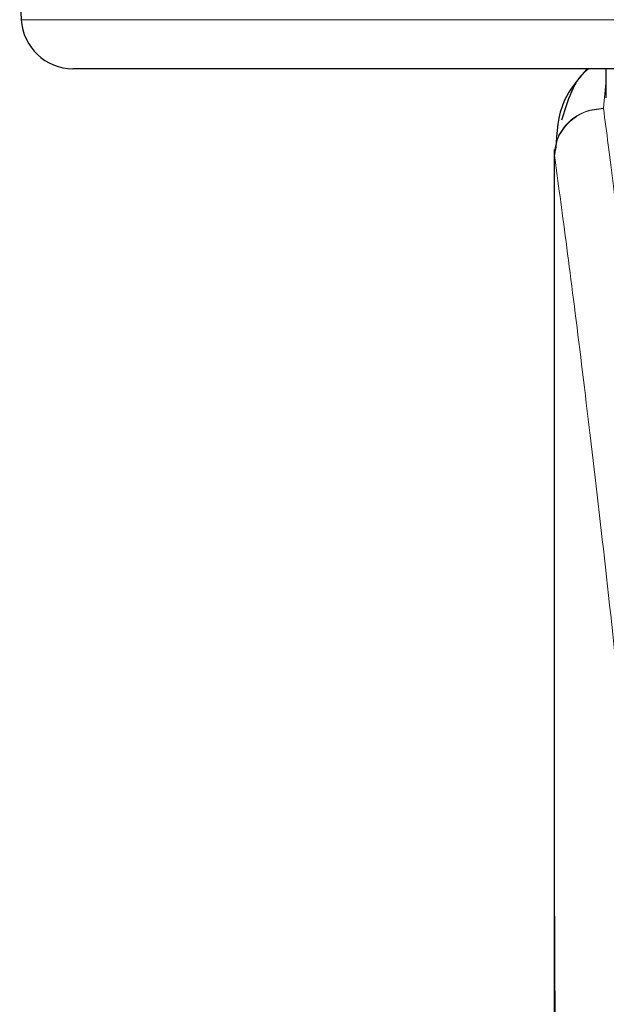
# Model space of a CAD drawing. Units: millimetres. Extents: x 0 to 210, y 0 to 297.
# Drawn here: x 182 to 184, y 220 to 222 of the extents above; entities that cross this region are included whole.
import ezdxf

# ---------------------------------------------------------------- set-up
doc = ezdxf.new("R2010")
doc.units = ezdxf.units.MM

msp = doc.modelspace()

# ---------------------------------------------------------------- linework, layer by layer
at = {"color": 7, "linetype": 'Continuous', "lineweight": 25}
for p, q in [((182.46429, 222.4766), (182.46851, 222.39614)), ((185.80986, 222.26979), (182.60166, 222.26979)), ((183.97653, 222.26979), (183.97653, 222.19418)), ((183.8432, 222.0611), (183.8432, 219.89332)), ((183.84561, 222.0611), (183.84369, 222.04788))]:
    msp.add_line(p, q, dxfattribs=at)
at = {"color": 8, "linetype": 'Continuous', "lineweight": 18}
for p, q in [((182.46851, 222.39614), (189.15122, 222.39614)), ((183.97653, 222.23294), (183.97033, 222.16768)), ((183.97039, 222.16708), (183.97033, 222.16768))]:
    msp.add_line(p, q, dxfattribs=at)
at = {"color": 7, "linetype": 'Continuous', "lineweight": 25}
msp.add_arc((182.60166, 222.40312), 0.13333, 183, 270, dxfattribs=at)
for points, knots in [([(183.92848, 222.26979), (183.90569, 222.24349), (183.85447, 222.18436), (183.8496, 222.10526), (183.84689, 222.06134)], [0, 0, 0, 0, 0.444719, 1, 1, 1, 1]), ([(183.93189, 222.26979), (183.93142, 222.26944), (183.90721, 222.25158), (183.8829, 222.20435), (183.86862, 222.15797), (183.86214, 222.13692)], [0, 0, 0, 0, 0.0106329, 0.5508584, 1, 1, 1, 1]), ([(183.8432, 219.91065), (183.84322, 219.83843), (183.84324, 219.73765), (183.84346, 219.61246), (183.84361, 219.52244), (183.8442, 219.39689), (183.84453, 219.28045), (183.84622, 219.20166), (183.84654, 219.18699)], [0, 0, 0, 0, 0.2984422, 0.4164633, 0.5171473, 0.6735159, 0.9392255, 1, 1, 1, 1])]:
    msp.add_open_spline(points, degree=3, knots=knots, dxfattribs=at)
at = {"color": 8, "linetype": 'Continuous', "lineweight": 18}
for points, knots in [([(183.84369, 222.04788), (183.84554, 222.06311), (183.84837, 222.08648), (183.86459, 222.11445), (183.88112, 222.13353), (183.90142, 222.14881), (183.93061, 222.16349), (183.9547, 222.16603), (183.97033, 222.16768)], [0, 0, 0, 0, 0.2430759, 0.3729635, 0.5048824, 0.6360886, 0.7639247, 1, 1, 1, 1]), ([(183.97039, 222.16708), (183.95461, 222.16528), (183.93035, 222.16252), (183.9011, 222.14744), (183.88094, 222.13198), (183.86461, 222.11289), (183.84867, 222.08521), (183.84575, 222.06224), (183.84385, 222.0473)], [0, 0, 0, 0, 0.2396642, 0.3684937, 0.4999998, 0.631506, 0.7603356, 1, 1, 1, 1]), ([(183.97039, 222.16708), (183.97439, 222.13656), (183.98246, 222.07497), (183.99627, 221.96709), (184.01169, 221.84474), (184.02891, 221.70455), (184.04611, 221.56037), (184.06307, 221.41471), (184.0796, 221.26935), (184.09593, 221.12167), (184.11229, 220.96998), (184.12888, 220.81176), (184.15084, 220.59553), (184.1766, 220.32878), (184.20507, 220.0177), (184.23078, 219.71463), (184.25415, 219.42094), (184.27484, 219.14235), (184.29528, 218.84771), (184.31527, 218.53349), (184.33465, 218.19634), (184.35176, 217.86411), (184.36544, 217.56342), (184.37631, 217.2936), (184.38492, 217.05298), (184.39253, 216.81372), (184.39671, 216.65437), (184.39879, 216.57513)], [0, 0, 0, 0, 0.03646661, 0.0736016, 0.1118827, 0.15214625, 0.19419423, 0.22568569, 0.25941007, 0.29536745, 0.32293884, 0.35478057, 0.39089247, 0.44800772, 0.50094363, 0.55208302, 0.59787984, 0.64072286, 0.68061226, 0.73035826, 0.77851391, 0.82508015, 0.87005808, 0.90307113, 0.9357321, 0.96804153, 1, 1, 1, 1]), ([(183.84369, 222.04788), (183.84369, 221.93384), (183.84368, 221.67644), (183.84371, 221.32002), (183.84373, 220.98419), (183.8437, 220.71007), (183.84361, 220.4642), (183.84347, 220.24965), (183.84327, 220.06268), (183.84323, 219.94708), (183.84321, 219.89332)], [0, 0, 0, 0, 0.1586713, 0.3581142, 0.4958836, 0.6259049, 0.7394987, 0.8379721, 0.9246413, 1, 1, 1, 1]), ([(183.84385, 222.0473), (183.84382, 222.0474), (183.84375, 222.04758), (183.84371, 222.04778), (183.84369, 222.04788)], [0, 0, 0, 0, 0.5000081, 1, 1, 1, 1]), ([(183.84385, 222.0473), (183.84383, 221.79049), (183.84379, 221.27685), (183.84374, 220.63462), (183.84413, 220.12027), (183.84603, 219.73354), (183.85064, 219.35138), (183.86355, 219.10113), (183.8699, 218.97822)], [0, 0, 0, 0, 0.2502437, 0.5005038, 0.6257672, 0.7515016, 0.8779541, 1, 1, 1, 1]), ([(183.84385, 222.0473), (183.85341, 221.97662), (183.87252, 221.83525), (183.90856, 221.55315), (183.94845, 221.22314), (183.99147, 220.8433), (184.03608, 220.41867), (184.08082, 219.95295), (184.12424, 219.45067), (184.16503, 218.91656), (184.20198, 218.35573), (184.23386, 217.77344), (184.2604, 217.17567), (184.27248, 216.76985), (184.27853, 216.56693)], [0, 0, 0, 0, 0.0833085, 0.1666371, 0.2499735, 0.3333146, 0.4166536, 0.4999881, 0.5833195, 0.6666497, 0.74998, 0.833314, 0.9166531, 1, 1, 1, 1])]:
    msp.add_open_spline(points, degree=3, knots=knots, dxfattribs=at)

doc.saveas('drawing.dxf')
